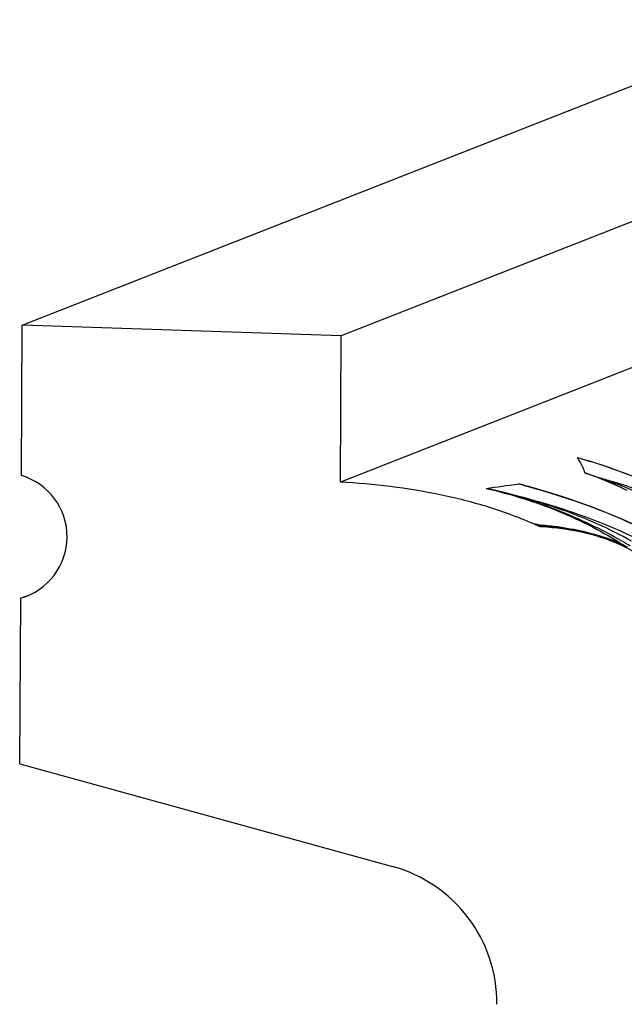
# Model space of a CAD drawing. Units: millimetres. Extents: x 0 to 297, y 0 to 210.
# Drawn here: x 147 to 164, y 102 to 130 of the extents above; entities that cross this region are included whole.
import ezdxf

# ---------------------------------------------------------------- set-up
doc = ezdxf.new("R2010")
doc.units = ezdxf.units.MM
doc.header["$LTSCALE"] = 16.335
doc.layers.get('0').update_dxf_attribs({"linetype": 'CONTINUOUS'})
doc.layers.add('DTM_AXIS', color=7, linetype='CONTINUOUS')

msp = doc.modelspace()

# ---------------------------------------------------------------- linework, layer by layer
at = {"color": 7, "linetype": 'CONTINUOUS'}
for p, q in [((146.805, 120.91), (236.499, 156.096)), ((245.489, 155.801), (155.795, 120.615)), ((245.465, 151.677), (155.771, 116.49)), ((146.781, 116.679), (146.805, 120.91)), ((155.795, 120.615), (146.805, 120.91)), ((155.771, 116.49), (155.795, 120.615)), ((161.264, 115.29), (161.275, 115.283)), ((163.624, 114.742), (163.609, 114.751)), ((146.733, 108.549), (146.761, 113.221)), ((146.761, 113.221), (146.925, 113.286)), ((146.733, 108.549), (157.242, 105.657))]:
    msp.add_line(p, q, dxfattribs=at)
for centre, radius, start, end in [((146.272, 114.951), 1.798, 285.7694, 73.4917), ((156.178, 101.799), 4.003, 359.6611, 74.5923)]:
    msp.add_arc(centre, radius, start, end, dxfattribs=at)
for points, knots in [([(161.275, 115.283), (160.844, 115.476), (159.957, 115.806), (158.125, 116.27), (156.712, 116.435), (155.771, 116.49)], [0, 0, 0, 0, 0.250125, 0.500255, 1, 1, 1, 1]), ([(161.437, 115.25), (161.438, 115.249), (161.446, 115.245), (161.453, 115.24), (161.459, 115.237)], [0, 0, 0, 0, 0.224156, 1, 1, 1, 1]), ([(161.459, 115.237), (161.83, 115.212), (162.57, 115.119), (163.285, 114.895), (163.624, 114.742)], [0, 0, 0, 0, 0.500166, 1, 1, 1, 1]), ([(163.624, 114.742), (163.945, 114.598), (164.554, 114.236), (165.093, 113.783), (165.353, 113.546)], [0, 0, 0, 0, 0.499742, 1, 1, 1, 1])]:
    msp.add_open_spline(points, degree=3, knots=knots, dxfattribs=at)
msp.add_open_spline([(161.275, 115.283), (161.333, 115.257), (161.396, 115.241), (161.459, 115.237)], degree=3, dxfattribs=at)
at = {"layer": 'DTM_AXIS', "color": 7, "linetype": 'CONTINUOUS'}
for p, q in [((163.459, 116.855), (163.37, 116.887)), ((163.392, 116.879), (163.37, 116.887)), ((163.392, 116.88), (163.37, 116.887)), ((163.392, 116.879), (163.37, 116.886)), ((163.421, 116.869), (163.392, 116.879)), ((163.459, 116.855), (163.421, 116.869)), ((160.951, 116.396), (160.949, 116.397)), ((161.357, 115.282), (161.357, 115.282)), ((161.541, 115.264), (161.48, 115.269)), ((161.601, 115.258), (161.541, 115.264)), ((161.66, 115.253), (161.601, 115.258)), ((161.718, 115.246), (161.66, 115.253)), ((161.775, 115.24), (161.718, 115.246)), ((161.832, 115.233), (161.775, 115.24)), ((161.887, 115.226), (161.832, 115.233)), ((161.941, 115.218), (161.887, 115.226)), ((161.994, 115.21), (161.941, 115.218)), ((162.047, 115.202), (161.994, 115.21)), ((162.098, 115.194), (162.047, 115.202)), ((162.149, 115.186), (162.098, 115.194)), ((162.199, 115.177), (162.149, 115.186)), ((162.248, 115.168), (162.199, 115.177)), ((162.297, 115.159), (162.248, 115.168)), ((162.344, 115.15), (162.297, 115.159)), ((162.391, 115.141), (162.344, 115.15)), ((162.436, 115.131), (162.391, 115.141)), ((162.481, 115.122), (162.436, 115.131)), ((162.524, 115.112), (162.481, 115.122)), ((162.566, 115.103), (162.524, 115.112)), ((162.607, 115.094), (162.566, 115.103)), ((162.647, 115.085), (162.607, 115.094)), ((162.685, 115.075), (162.647, 115.085)), ((162.74, 115.062), (162.685, 115.075)), ((162.792, 115.049), (162.74, 115.062)), ((162.843, 115.036), (162.792, 115.049)), ((162.892, 115.023), (162.843, 115.036)), ((162.94, 115.01), (162.892, 115.023)), ((162.986, 114.997), (162.94, 115.01)), ((163.017, 114.989), (162.986, 114.997)), ((163.062, 114.976), (163.017, 114.989)), ((163.091, 114.967), (163.062, 114.976)), ((163.12, 114.959), (163.091, 114.967)), ((163.149, 114.95), (163.12, 114.959)), ((163.178, 114.941), (163.149, 114.95)), ((163.207, 114.932), (163.178, 114.941)), ((163.236, 114.923), (163.207, 114.932)), ((163.264, 114.913), (163.236, 114.923)), ((163.292, 114.904), (163.264, 114.913)), ((163.32, 114.894), (163.292, 114.904)), ((163.348, 114.885), (163.32, 114.894)), ((163.376, 114.874), (163.348, 114.885)), ((163.632, 114.769), (163.604, 114.781)), ((163.658, 114.756), (163.632, 114.769)), ((163.684, 114.744), (163.658, 114.756)), ((163.709, 114.732), (163.684, 114.744)), ((163.733, 114.72), (163.709, 114.732)), ((163.789, 114.692), (163.767, 114.703))]:
    msp.add_line(p, q, dxfattribs=at)
for points in [[(164.019, 116.645), (163.745, 116.751), (163.458, 116.856)], [(165.302, 114.631), (165.043, 114.78), (164.78, 114.923), (164.515, 115.062), (164.247, 115.194), (163.977, 115.322), (163.705, 115.444), (163.43, 115.561), (163.155, 115.673), (162.877, 115.78), (162.599, 115.882), (162.32, 115.98), (162.041, 116.073), (161.761, 116.162), (161.481, 116.247), (161.201, 116.327), (160.949, 116.397)], [(161.418, 115.274), (161.409, 115.274), (161.399, 115.275), (161.391, 115.276), (161.384, 115.277), (161.377, 115.278), (161.372, 115.279), (161.367, 115.28), (161.363, 115.281), (161.361, 115.282), (161.359, 115.282), (161.357, 115.282)], [(161.48, 115.269), (161.449, 115.271), (161.418, 115.274)], [(163.604, 114.781), (163.591, 114.788), (163.577, 114.794), (163.562, 114.8), (163.548, 114.806), (163.534, 114.812), (163.52, 114.818), (163.505, 114.824), (163.491, 114.83), (163.476, 114.836), (163.462, 114.842), (163.448, 114.847), (163.433, 114.853), (163.419, 114.858), (163.404, 114.864), (163.376, 114.874)], [(163.767, 114.703), (163.756, 114.709), (163.733, 114.72)]]:
    msp.add_lwpolyline(points, dxfattribs=at)
for centre, radius, start, end in [((158.061, 101.609), 16.173, 70.8375, 74.2899), ((158.083, 101.669), 16.109, 70.8419, 74.3069), ((159.15, 105.052), 12.565, 70.3756, 74.8179), ((159.492, 106.037), 11.523, 69.8651, 70.2176), ((158.273, 102.226), 15.521, 70.4903, 70.7447), ((158.351, 102.416), 15.316, 68.0627, 70.5187), ((151.578, 179.351), 63.581, 277.49765, 278.32643), ((156.359, 99.35), 17.655, 74.9302, 75.4833), ((157.196, 102.448), 14.446, 75.1739, 75.6141), ((154.623, 92.927), 24.308, 74.9104, 75.315), ((157.192, 102.438), 14.456, 74.1597, 75.1707), ((163.116, 113.274), 1.567, 61.5894, 69.3114), ((157.878, 104.743), 11.645, 58.652, 60.0474)]:
    msp.add_arc(centre, radius, start, end, dxfattribs=at)
for points, knots in [([(163.37, 116.887), (163.295, 116.914), (162.988, 117.02), (162.677, 117.114), (162.441, 117.178)], [0, 0, 0, 0, 0.247016, 1, 1, 1, 1]), ([(162.441, 117.178), (162.465, 117.144), (162.552, 117.01), (162.619, 116.863), (162.656, 116.751)], [0, 0, 0, 0, 0.26149, 1, 1, 1, 1]), ([(162.656, 116.751), (162.782, 116.708), (163.033, 116.627), (163.409, 116.518), (163.774, 116.41), (164.007, 116.325), (164.12, 116.28)], [0, 0, 0, 0, 0.259447, 0.514916, 0.763102, 1, 1, 1, 1]), ([(162.656, 116.751), (162.772, 116.711), (162.974, 116.641), (163.262, 116.544), (163.595, 116.429), (163.838, 116.331), (163.996, 116.261)], [0, 0, 0, 0, 0.258395, 0.449551, 0.637529, 1, 1, 1, 1]), ([(163.839, 116.257), (163.743, 116.304), (163.356, 116.485), (162.959, 116.644), (162.656, 116.751)], [0, 0, 0, 0, 0.248862, 1, 1, 1, 1]), ([(159.874, 116.314), (160.574, 116.15), (161.597, 115.835), (162.871, 115.245), (163.463, 114.9), (163.745, 114.715)], [0, 0, 0, 0, 0.512457, 0.7595, 1, 1, 1, 1]), ([(168.281, 111.794), (168.014, 112.065), (167.467, 112.605), (166.592, 113.37), (165.637, 114.062), (164.607, 114.67), (163.507, 115.194), (161.94, 115.791), (160.71, 116.125), (159.874, 116.314)], [0, 0, 0, 0, 0.117679, 0.23762, 0.35894, 0.481831, 0.606954, 0.73498, 1, 1, 1, 1]), ([(163.692, 114.832), (163.41, 114.995), (162.824, 115.302), (161.567, 115.847), (160.564, 116.153), (159.874, 116.314)], [0, 0, 0, 0, 0.237632, 0.483089, 1, 1, 1, 1]), ([(163.971, 114.828), (163.659, 115.002), (163.014, 115.327), (162.001, 115.727), (160.949, 116.053), (160.234, 116.232), (159.874, 116.314)], [0, 0, 0, 0, 0.245078, 0.49462, 0.746554, 1, 1, 1, 1]), ([(160.951, 116.396), (161.751, 116.181), (163.276, 115.685), (164.72, 114.979), (165.383, 114.583)], [0, 0, 0, 0, 0.51734, 1, 1, 1, 1]), ([(161.264, 115.29), (161.261, 115.292), (161.256, 115.296), (161.249, 115.301), (161.245, 115.306), (161.242, 115.309), (161.241, 115.313), (161.244, 115.315), (161.248, 115.315), (161.255, 115.315), (161.263, 115.313), (161.279, 115.31), (161.304, 115.303), (161.34, 115.292), (161.366, 115.283), (161.38, 115.278)], [0, 0, 0, 0, 0.060287, 0.108717, 0.145066, 0.169545, 0.184378, 0.198739, 0.222516, 0.258598, 0.307591, 0.369559, 0.531898, 0.7432, 1, 1, 1, 1]), ([(161.437, 115.25), (161.422, 115.251), (161.363, 115.256), (161.305, 115.272), (161.264, 115.29)], [0, 0, 0, 0, 0.24538, 1, 1, 1, 1]), ([(161.437, 115.25), (161.431, 115.253), (161.424, 115.258), (161.416, 115.264), (161.412, 115.267), (161.409, 115.273), (161.414, 115.274), (161.416, 115.274)], [0, 0, 0, 0, 0.457772, 0.621259, 0.740835, 0.858426, 1, 1, 1, 1]), ([(163.609, 114.751), (163.444, 114.824), (162.746, 115.088), (162, 115.212), (161.437, 115.25)], [0, 0, 0, 0, 0.241596, 1, 1, 1, 1]), ([(163.593, 114.763), (163.592, 114.763), (163.594, 114.761), (163.599, 114.757), (163.605, 114.754), (163.609, 114.751)], [0, 0, 0, 0, 0.08322, 0.272378, 1, 1, 1, 1]), ([(163.67, 114.74), (163.66, 114.744), (163.642, 114.751), (163.62, 114.758), (163.607, 114.762), (163.6, 114.763), (163.596, 114.764), (163.593, 114.764), (163.593, 114.763)], [0, 0, 0, 0, 0.405261, 0.711865, 0.826155, 0.913302, 0.971475, 1, 1, 1, 1])]:
    msp.add_open_spline(points, degree=3, knots=knots, dxfattribs=at)

doc.saveas('drawing.dxf')
